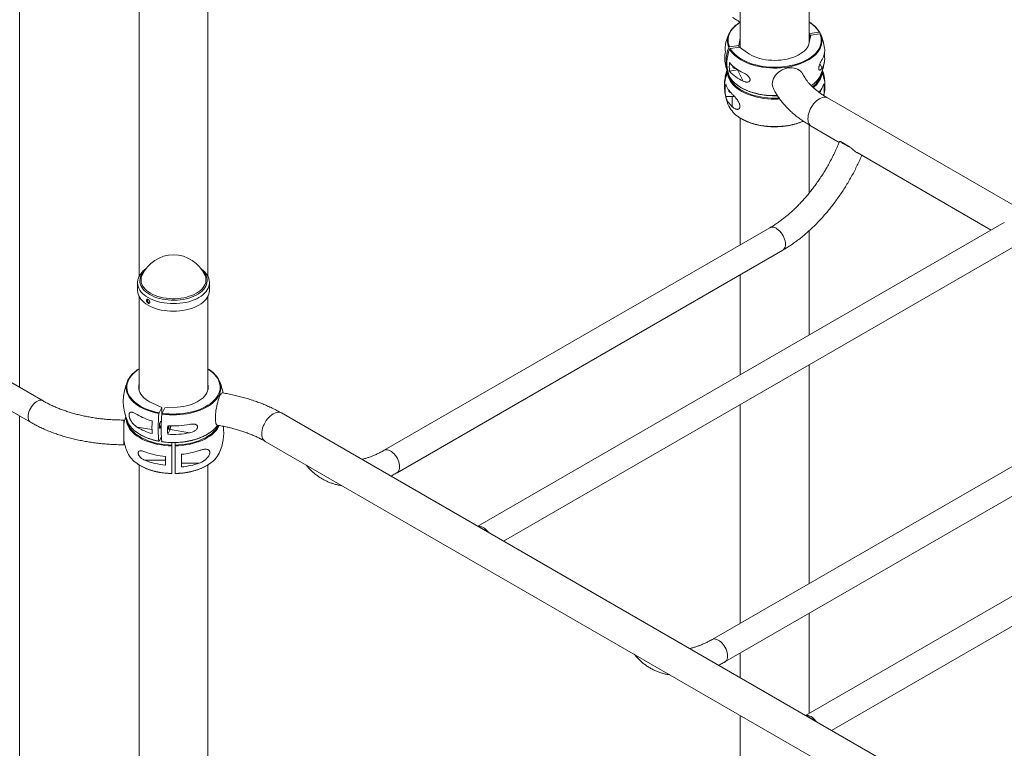
# Model space of a CAD drawing. Units: millimetres. Extents: x -925 to 5626, y -4196 to 1537.
# Drawn here: x -199 to 1075, y -1266 to -322 of the extents above; entities that cross this region are included whole.
import ezdxf

# ---------------------------------------------------------------- set-up
doc = ezdxf.new("R2010")
doc.units = ezdxf.units.MM

msp = doc.modelspace()

# ---------------------------------------------------------------- linework, layer by layer
at = {"color": 7, "linetype": 'Continuous', "lineweight": 15}
for p, q in [((-44.5, -0.7), (-44.5, -654.8)), ((44.5, -654.8), (44.5, -0.7)), ((-199, -798.4), (-199, -18.8)), ((733.3, -231.7), (733.3, -358.5)), ((822.3, -352.9), (822.3, -231.7)), ((733.3, -325.2), (732, -326.1)), ((824.6, -326.7), (822.3, -325.2)), ((822.3, -339.5), (823.4, -340.3)), ((822.6, -351.8), (824.5, -342.5)), ((823.4, -340.3), (835.2, -338.3)), ((823.4, -340.3), (823.4, -347.9)), ((824.5, -342.5), (836.3, -340.6)), ((836.1, -338.7), (836.8, -340.5)), ((837.4, -341.4), (837.2, -341)), ((719.4, -357.5), (731.2, -355.6)), ((731.2, -355.6), (733.1, -346.2)), ((731.2, -355.6), (731.2, -358)), ((733.3, -345.2), (733.1, -346.2)), ((720.5, -359.7), (732.3, -357.8)), ((732.3, -357.8), (742.5, -365.1)), ((841.4, -368.7), (842, -368.6)), ((713.9, -379.1), (714, -379.8)), ((719.4, -388.9), (729.8, -387.2)), ((729.8, -387.2), (730.1, -387.1)), ((737.1, -401.9), (729.8, -387.2)), ((714.5, -421.8), (722.8, -421.8)), ((722.8, -434.9), (722.8, -421.8)), ((2214.9, -1213.7), (846.3, -423.6)), ((733.3, -449.8), (733.3, -613.8)), ((822.3, -546.9), (822.3, -458.6)), ((825.1, -460.3), (861.2, -481.1)), ((875.6, -487.2), (862.9, -479.9)), ((-168.8, -815.8), (-723.2, -495.8)), ((884.3, -494.4), (1057.9, -594.6)), ((-739.2, -523.5), (-184.8, -843.5)), ((1074.8, -584.8), (393.6, -978.1)), ((771.5, -591.7), (272.4, -879.8)), ((822.3, -730.6), (822.3, -595.6)), ((289.2, -908.9), (788.3, -620.7)), ((427.1, -997.4), (1091.6, -613.8)), ((40.6, -652.9), (40.7, -653.1)), ((733.3, -652.4), (733.3, -782)), ((-46.5, -663.1), (-46.5, -672.9)), ((46.5, -672.9), (46.5, -663.1)), ((46.5, -663.1), (46.5, -663.2)), ((-44.5, -680.7), (-44.5, -774.3)), ((-44.5, -680.7), (-44.5, -801.9)), ((44.5, -801.9), (44.5, -680.7)), ((45.8, -775.1), (44.5, -774.3)), ((822.3, -1052.2), (822.3, -769.3)), ((-15.1, -824.4), (-27.8, -818.5)), ((-18.5, -831.2), (-15.1, -824.4)), ((-15.1, -824.4), (-15.1, -835)), ((-14.7, -831.8), (-11.3, -825)), ((-11.3, -825), (4.9, -823.9)), ((733.3, -820.7), (733.3, -1103.6)), ((-199, -1733.5), (-199, -835.4)), ((1508.3, -1621.6), (139.7, -831.5)), ((1195.8, -836.6), (696.7, -1124.8)), ((1499.1, -829.7), (817.8, -1223)), ((-7.5, -859), (-4.5, -853)), ((21, -857.2), (-4.5, -853)), ((-18.5, -867.9), (-15.7, -862.2)), ((-15.6, -862.6), (-15.9, -862.6)), ((713.4, -1153.8), (1212.5, -865.6)), ((851.3, -1242.4), (1515.9, -858.8)), ((-2, -873), (-2, -869.8)), ((2, -873), (2, -869.7)), ((118.5, -868.2), (1487.2, -1658.3)), ((-10.5, -898.9), (-10.5, -887.9)), ((10.5, -885), (10.5, -901.4)), ((-44.5, -898.8), (-44.5, -1830.9)), ((-44.5, -898.8), (-44.5, -3225.5)), ((-37, -892.7), (-10.5, -892.7)), ((33.2, -896.5), (10.5, -896.5)), ((44.5, -1830.9), (44.5, -898.8)), ((44.5, -3062.2), (44.5, -898.8)), ((406.9, -985.5), (394.2, -978.2)), ((406.9, -985.5), (409.1, -987)), ((822.3, -1220.4), (822.3, -1090.9)), ((733.3, -1142.3), (733.3, -1174.2)), ((733.3, -1223.1), (733.3, -2776.5)), ((831.2, -1230.4), (818.5, -1223.1)), ((831.2, -1230.4), (833.3, -1232))]:
    msp.add_line(p, q, dxfattribs=at)
at = {"color": 8, "linetype": 'Continuous', "lineweight": 15}
for p, q in [((733.1, -346.2), (733.1, -358.4)), ((839, -385), (836.3, -379.6)), ((-47, -849.8), (-27.8, -853))]:
    msp.add_line(p, q, dxfattribs=at)
at = {"color": 7, "linetype": 'Continuous', "lineweight": 15, "flags": 128}
for points in [[(716.6, -349), (716.7, -347.4), (717.2, -344.7), (718, -342), (719.2, -339.4), (720.7, -336.8), (722.6, -334.3), (724.8, -331.9), (727.3, -329.6), (730.1, -327.5), (731.8, -326.3)], [(837.2, -341), (838.2, -343.6), (838.8, -346.3), (839, -349), (838.9, -351.7), (838.5, -354.4), (837.6, -357.1), (836.5, -359.7), (834.9, -362.3), (833.1, -364.8), (830.9, -367.2), (828.4, -369.5), (825.6, -371.7), (822.5, -373.8), (819.1, -375.7), (815.5, -377.4), (811.7, -379), (807.7, -380.4), (803.5, -381.7), (799.2, -382.7), (794.7, -383.6), (790.1, -384.2), (785.5, -384.6), (780.8, -384.9), (776.1, -384.9), (771.4, -384.7), (766.7, -384.3), (762.1, -383.7), (757.6, -382.9), (753.3, -382), (749, -380.8), (744.9, -379.4), (741.1, -377.9), (737.4, -376.1), (734, -374.3), (730.9, -372.3), (728, -370.1), (725.4, -367.8), (723.1, -365.5), (721.2, -363), (719.5, -360.4)], [(720.5, -359.7), (722, -362.2), (724, -364.7), (726.2, -367), (728.8, -369.3), (731.6, -371.4), (734.7, -373.4), (738.1, -375.2), (741.7, -376.9), (745.5, -378.4), (749.5, -379.8), (753.6, -380.9), (758, -381.9), (762.4, -382.7), (766.9, -383.3), (771.5, -383.6), (776.1, -383.8), (780.7, -383.8), (785.4, -383.6), (789.9, -383.1), (794.4, -382.5), (798.8, -381.7), (803.1, -380.6), (807.2, -379.4), (811.2, -378), (815, -376.5), (818.5, -374.7), (821.8, -372.8), (824.8, -370.8), (827.6, -368.7), (830, -366.4), (832.2, -364), (834, -361.6), (835.5, -359.1), (836.7, -356.5), (837.5, -353.8), (838, -351.2), (838.1, -348.5), (837.8, -345.8), (837.2, -343.2), (836.3, -340.6)], [(822.6, -351.8), (821.9, -354.2), (820.9, -356.5), (819.6, -358.7), (817.9, -360.9), (815.9, -362.9), (813.5, -364.8), (810.9, -366.7), (808, -368.3), (804.8, -369.8), (801.4, -371.2), (797.8, -372.3), (794.1, -373.3), (790.2, -374), (786.2, -374.6), (782.2, -374.9), (778.1, -375), (774, -374.9), (769.9, -374.6), (765.9, -374.1), (762.1, -373.4), (758.3, -372.4), (754.7, -371.3), (751.3, -370), (748.1, -368.5), (745.1, -366.9), (742.5, -365.1)], [(719.5, -360.4), (718.1, -364.5), (717, -368.6), (716.3, -372.7), (716, -376.8), (716, -380.9), (716.3, -384.8), (717, -388.7), (718.1, -392.5), (719.5, -396.1)], [(723.6, -382.2), (723.5, -382.7), (723.7, -383.7), (724.2, -384.6), (725, -385.2), (726, -385.6), (727.2, -385.7), (727.9, -385.6)], [(814, -392.7), (813.8, -392.4), (812.7, -390.5), (811.2, -388.9), (809.4, -387.5), (807.4, -386.3), (805.2, -385.5), (802.8, -384.9), (800.3, -384.5), (797.7, -384.5), (795, -384.8), (792.4, -385.4), (789.8, -386.3), (787.3, -387.4), (784.9, -388.8), (782.7, -390.4), (780.7, -392.3), (778.9, -394.3), (777.4, -396.4), (776.3, -398.6), (775.4, -400.9), (774.9, -403.2), (774.7, -405.5), (774.9, -407.7), (775.4, -409.8), (776.1, -411.5)], [(722.8, -421.8), (724.8, -421.7), (725.6, -421.5)], [(875.6, -487.2), (873.4, -486.3), (871.3, -485.4), (869.4, -484.4), (867.6, -483.4), (866.1, -482.5), (864.7, -481.5), (863.7, -480.7), (862.9, -479.9)], [(-32.8, -691.9), (-35.6, -690.2), (-38, -688.3), (-40.2, -686.4), (-42.1, -684.3), (-43.7, -682.1), (-44.9, -679.9), (-45.8, -677.6), (-46.3, -675.3), (-46.5, -673), (-46.5, -672.9)], [(46.5, -672.9), (46.3, -675.2), (45.8, -677.5), (44.9, -679.8), (43.7, -682), (42.2, -684.2), (40.3, -686.3), (38.1, -688.3), (35.7, -690.1), (32.9, -691.9), (30, -693.4), (26.7, -694.9), (23.3, -696.1), (19.7, -697.2), (16, -698.1), (12.1, -698.8), (8.2, -699.3), (4.1, -699.6), (0.1, -699.8), (-4, -699.7), (-8, -699.4), (-12, -698.9), (-15.8, -698.2), (-19.6, -697.3), (-23.2, -696.2), (-26.6, -694.9), (-29.8, -693.5), (-32.8, -691.9)], [(-61.2, -797.5), (-61.2, -796.9), (-60.7, -794.2), (-60, -791.5), (-58.9, -788.9), (-57.4, -786.3), (-55.6, -783.8), (-53.4, -781.4), (-51, -779), (-48.2, -776.8), (-47.7, -776.4)], [(45.9, -775.2), (46, -775.3), (49, -777.4), (51.7, -779.6), (54, -782), (56.1, -784.4), (57.8, -787), (59.2, -789.6), (60.2, -792.2), (60.9, -794.9), (61.2, -797.6), (61.2, -798)], [(-44.5, -794.2), (-44.8, -795.5), (-45, -797.9), (-44.8, -800.3), (-44.3, -802.6), (-43.4, -804.9), (-42.1, -807.2), (-40.5, -809.3), (-38.6, -811.4), (-36.3, -813.4), (-33.8, -815.2), (-30.9, -816.9), (-27.8, -818.5)], [(44.5, -794.2), (44.8, -795.9), (45, -798.2), (44.8, -800.6), (44.2, -802.9), (43.3, -805.2), (42, -807.5), (40.3, -809.6), (38.3, -811.7), (36, -813.6), (33.4, -815.5), (30.5, -817.2), (27.4, -818.7), (24, -820), (20.5, -821.2), (16.7, -822.2), (12.9, -823), (8.9, -823.5), (4.9, -823.9)], [(54.2, -838.1), (54.3, -835.8), (54.4, -833.2), (54.7, -830.6), (55, -827.9), (55.5, -825.2), (56, -822.5), (56.5, -819.8), (57.2, -817.3), (57.8, -814.9), (58.6, -812.7), (59.3, -810.8), (60.1, -809.1), (60.8, -807.7), (61.6, -806.7), (62.3, -805.9), (63, -805.6), (63.5, -805.5)], [(-64.2, -840.6), (-64.2, -840.7), (-64.2, -841.1), (-64.2, -841.8), (-64.2, -842.9), (-64.2, -844.3), (-64.2, -845.9), (-64.2, -847.8), (-64.2, -849.9), (-64.2, -852.2), (-64.2, -854.5), (-64.2, -856.9), (-64.2, -859.3), (-64.2, -861.6), (-64.2, -863.8), (-64.2, -865.8), (-64.2, -867.7), (-64.2, -869.3), (-64.2, -870.6), (-64.2, -871.6), (-64.2, -872.3), (-64.2, -872.6), (-64.2, -872.6)], [(-18.8, -867.9), (-19.2, -864.9), (-19.5, -861.6), (-19.7, -858), (-19.8, -854.2), (-19.8, -850.1), (-19.7, -845.9), (-19.5, -841.5), (-19.2, -836.9), (-18.8, -832.2)], [(-14.9, -832.9), (-15.4, -837.6), (-15.7, -842.1), (-15.9, -846.5), (-16, -850.8), (-16, -854.8), (-15.9, -858.6), (-15.7, -862.2), (-15.4, -865.5), (-14.9, -868.5)], [(56.6, -847.2), (56.5, -847.2), (56, -846.9), (55.5, -846.2), (55, -845.2), (54.7, -843.8), (54.4, -842.2), (54.3, -840.3), (54.2, -838.1)], [(-15.8, -844.1), (-15.9, -845.3), (-16, -846.5), (-16.3, -847.8), (-16.6, -848.9), (-16.9, -849.9), (-17.3, -850.6), (-17.6, -851), (-17.9, -851.1), (-18.1, -850.7), (-18.3, -850.1), (-18.3, -849.1), (-18.3, -848), (-18.1, -846.8), (-17.9, -845.5), (-17.6, -844.3), (-17.3, -843.4), (-16.9, -842.6), (-16.6, -842.3), (-16.3, -842.2), (-16, -842.6), (-15.9, -843.2), (-15.8, -844.1)], [(-6, -848.1), (-6.1, -848.7), (-6.3, -850), (-6.3, -851.1), (-6.3, -852.1), (-6.1, -852.7), (-5.9, -853), (-5.6, -853), (-5.2, -852.6), (-4.9, -851.9), (-4.6, -850.9), (-4.3, -849.8), (-4, -848.5), (-4, -848.2)], [(-2, -909.8), (-2, -906.8), (-2, -903.5), (-2, -899.9), (-2, -896.1), (-2, -892.1), (-2, -887.8), (-2, -883.4), (-2, -878.8), (-2, -874.1)], [(2, -874.1), (2, -878.8), (2, -883.4), (2, -887.8), (2, -892.1), (2, -896.1), (2, -899.9), (2, -903.5), (2, -906.8), (2, -909.8)], [(406.9, -985.5), (405.5, -983.7), (403.9, -982.2), (402.3, -980.8), (400.6, -979.7), (398.9, -978.9), (397.3, -978.4), (395.7, -978.1), (394.2, -978.2)], [(831.2, -1230.4), (829.7, -1228.7), (828.2, -1227.1), (826.5, -1225.7), (824.8, -1224.6), (823.2, -1223.8), (821.5, -1223.3), (820, -1223), (818.5, -1223.1)]]:
    msp.add_lwpolyline(points, dxfattribs=at)
at = {"color": 8, "linetype": 'Continuous', "lineweight": 15, "flags": 128}
for points in [[(733.3, -325.6), (730.8, -327.3), (728.1, -329.4), (725.6, -331.7), (723.4, -334), (721.6, -336.5), (720.1, -339), (718.9, -341.6), (718.1, -344.2), (717.7, -346.9), (717.5, -349.6), (717.8, -352.2), (718.4, -354.9), (719.4, -357.5)], [(784.3, -424.9), (782.5, -425), (777.8, -425.1), (773.1, -425), (768.4, -424.7), (763.8, -424.2), (759.3, -423.4), (754.9, -422.5), (750.6, -421.4), (746.4, -420.1), (742.5, -418.6), (738.7, -417), (735.2, -415.2), (732, -413.2), (729, -411.1), (726.3, -408.9), (723.9, -406.5), (721.8, -404.1), (720.1, -401.6), (718.7, -399), (717.7, -396.3), (717, -393.6), (716.6, -390.9)], [(717.8, -392.3), (717.9, -393), (718.6, -395.7), (719.6, -398.3), (721, -400.8), (722.7, -403.3), (724.8, -405.7), (727.1, -408), (729.8, -410.2), (732.7, -412.3), (735.9, -414.2), (739.4, -416), (743, -417.6), (746.9, -419.1), (751, -420.4), (755.2, -421.5), (759.6, -422.4), (764, -423.1), (768.6, -423.6), (773.2, -423.9), (777.8, -424), (782.4, -423.9), (783.5, -423.9)], [(826.9, -409.4), (828.5, -408), (830.9, -405.7), (832.9, -403.3), (834.6, -400.8), (836, -398.3), (837, -395.7), (837.7, -393), (837.9, -392.3)], [(839, -390.9), (838.7, -393.6), (838, -396.3), (836.9, -399), (835.5, -401.6), (833.8, -404.1), (831.7, -406.5), (829.3, -408.9), (827.8, -410.2)], [(731.4, -408.3), (734, -409.9), (737.4, -411.8), (741.1, -413.5), (744.9, -415.1), (749, -416.4), (753.3, -417.6), (757.6, -418.6), (762.1, -419.4), (766.7, -420), (771.4, -420.4), (776.1, -420.6), (780.8, -420.5), (781.3, -420.5)], [(846.3, -423.6), (844.8, -423), (843.2, -422.7), (841.4, -422.7), (839.6, -423), (837.7, -423.7), (835.7, -424.7), (833.8, -426), (831.8, -427.5), (830, -429.3), (828.2, -431.3), (826.6, -433.5), (825.1, -435.8), (823.8, -438.3), (822.8, -440.8), (821.9, -443.3), (821.3, -445.8), (820.9, -448.3), (820.8, -450.6), (820.9, -452.8), (821.3, -454.8), (821.9, -456.5), (822.8, -458.1), (823.8, -459.3), (825.1, -460.3), (825.1, -460.3)], [(731.6, -448.6), (732, -448.8), (735.2, -450.8), (738.7, -452.6), (742.5, -454.3), (746.4, -455.8), (750.6, -457.1), (754.9, -458.2), (759.3, -459.1), (763.8, -459.8), (768.4, -460.3), (773.1, -460.7), (777.8, -460.8), (782.5, -460.7), (787.2, -460.3), (791.8, -459.8), (796.4, -459.1), (800.8, -458.2), (805.1, -457.1), (809.2, -455.8), (813.2, -454.3), (814.7, -453.6)], [(791.7, -613.1), (791.6, -611), (791.2, -608.8), (790.6, -606.6), (789.8, -604.4), (788.7, -602.2), (787.5, -600.1), (786.1, -598.1), (784.5, -596.3), (782.9, -594.7), (781.2, -593.4), (779.5, -592.3), (777.8, -591.5), (776.1, -591.1), (774.5, -590.9), (773, -591.1), (771.7, -591.6), (771.5, -591.7)], [(788.3, -620.7), (788.7, -620.4), (789.8, -619.5), (790.6, -618.2), (791.2, -616.7), (791.6, -615), (791.7, -613.1)], [(-30.8, -678.1), (-33.4, -676.4), (-35.8, -674.6), (-37.9, -672.7), (-39.7, -670.7), (-41.1, -668.6), (-42.3, -666.5), (-43.1, -664.3), (-43.5, -662), (-43.6, -659.8), (-43.3, -657.5), (-42.7, -655.3), (-41.8, -653.1), (-40.5, -650.9), (-38.9, -648.9), (-37.9, -647.8)], [(37.9, -647.8), (39.7, -649.8), (41.1, -651.9), (42.3, -654.1), (43.1, -656.3), (43.5, -658.5), (43.6, -660.8), (43.3, -663), (42.7, -665.3), (41.8, -667.5), (40.5, -669.6), (38.9, -671.7), (37, -673.6), (34.7, -675.5), (32.2, -677.2), (29.5, -678.8), (26.5, -680.3), (23.3, -681.6), (19.9, -682.7), (16.3, -683.6), (12.6, -684.4), (8.8, -684.9), (5, -685.3), (1.1, -685.4), (-2.9, -685.4), (-6.7, -685.1), (-10.6, -684.7), (-14.3, -684.1), (-18, -683.2), (-21.5, -682.2), (-24.8, -681), (-27.9, -679.6), (-30.8, -678.1)], [(-29.7, -676.4), (-32.3, -674.8), (-34.7, -673), (-36.7, -671.1), (-38.5, -669.1), (-39.9, -667), (-40.9, -664.8), (-41.7, -662.6), (-42, -660.4), (-42, -658.1), (-41.7, -655.9), (-41, -653.7), (-40.7, -653.1)], [(40.7, -653.1), (40.9, -653.6), (41.7, -655.8), (42, -658), (42, -660.3), (41.7, -662.5), (41, -664.7), (39.9, -666.9), (38.5, -669), (36.8, -671), (34.8, -672.9), (32.4, -674.7), (29.8, -676.4), (26.9, -677.9), (23.8, -679.2), (20.5, -680.4), (17.1, -681.4), (13.4, -682.2), (9.7, -682.8), (5.9, -683.3), (2, -683.5), (-1.9, -683.5), (-5.7, -683.3), (-9.6, -682.9), (-13.3, -682.3), (-16.9, -681.4), (-20.4, -680.5), (-23.7, -679.3), (-26.8, -677.9), (-29.7, -676.4)], [(-32.8, -682.1), (-35.6, -680.4), (-38, -678.5), (-40.2, -676.6), (-42.1, -674.5), (-43.7, -672.3), (-44.9, -670.1), (-45.8, -667.8), (-46.3, -665.5), (-46.5, -663.2)], [(46.5, -663.2), (46.3, -665.4), (45.8, -667.7), (44.9, -670), (43.7, -672.2), (42.2, -674.4), (40.3, -676.5), (38.1, -678.4), (35.7, -680.3), (32.9, -682), (30, -683.6), (26.7, -685.1), (23.3, -686.3), (19.7, -687.4), (16, -688.3), (12.1, -689), (8.2, -689.5), (4.1, -689.8), (0.1, -689.9), (-4, -689.8), (-8, -689.5), (-12, -689), (-15.8, -688.3), (-19.6, -687.4), (-23.2, -686.4), (-26.6, -685.1), (-29.8, -683.7), (-32.8, -682.1)], [(-44.5, -774.6), (-47.5, -776.6), (-50.2, -778.8), (-52.6, -781.1), (-54.7, -783.5), (-56.5, -785.9), (-57.9, -788.5), (-59.1, -791.1), (-59.8, -793.7), (-60.2, -796.4), (-60.3, -799), (-59.9, -801.7), (-59.3, -804.4), (-58.3, -807), (-56.9, -809.5), (-55.2, -812), (-53.2, -814.4), (-50.9, -816.7), (-48.2, -818.9), (-45.3, -821), (-42.1, -823), (-38.7, -824.8), (-35, -826.4), (-31.2, -827.9), (-27.1, -829.1), (-22.9, -830.3), (-18.5, -831.2)], [(-14.7, -831.8), (-10.2, -832.4), (-5.6, -832.7), (-0.9, -832.9), (3.7, -832.8), (8.3, -832.5), (12.9, -832.1), (17.4, -831.4), (21.7, -830.5), (26, -829.5), (30.1, -828.2), (34, -826.8), (37.7, -825.2), (41.2, -823.4), (44.5, -821.5), (47.5, -819.5), (50.2, -817.3), (52.6, -815), (54.7, -812.7), (56.5, -810.2), (57.9, -807.7), (59.1, -805.1), (59.8, -802.4), (60.2, -799.8), (60.3, -797.1), (59.9, -794.4), (59.3, -791.8), (58.3, -789.2), (56.9, -786.6), (55.2, -784.1), (53.2, -781.7), (50.9, -779.4), (48.2, -777.2), (45.3, -775.1), (44.5, -774.6)], [(-18.8, -832.2), (-23.2, -831.3), (-27.5, -830.2), (-31.6, -828.9), (-35.5, -827.4), (-39.3, -825.7), (-42.8, -823.9), (-46, -821.9), (-49, -819.8), (-51.7, -817.6), (-54, -815.2), (-56.1, -812.8), (-57.8, -810.3), (-59.2, -807.7), (-60.2, -805), (-60.9, -802.3), (-61.2, -799.6), (-61.2, -797.5)], [(61.2, -798), (61.2, -800.3), (60.7, -803), (60, -805.7), (58.9, -808.3), (57.4, -810.9), (55.6, -813.4), (53.4, -815.9), (51, -818.2), (48.2, -820.4), (45.2, -822.5), (41.9, -824.4), (38.3, -826.2), (34.5, -827.8), (30.6, -829.2), (26.4, -830.5), (22.1, -831.6), (17.6, -832.5), (13.1, -833.1), (8.4, -833.6), (3.7, -833.9), (-1, -833.9), (-5.7, -833.8), (-10.3, -833.4), (-14.9, -832.9)], [(-168.8, -815.8), (-169.7, -815.4), (-171.1, -815.1), (-172.7, -815.1), (-174.3, -815.5), (-176, -816.2), (-177.6, -817.1), (-179.3, -818.4), (-180.9, -819.9), (-182.5, -821.6), (-183.9, -823.5), (-185.1, -825.6), (-186.2, -827.7), (-187, -829.9), (-187.6, -832.1), (-188, -834.2), (-188.1, -836.2), (-188, -838.1), (-187.6, -839.8), (-187, -841.2), (-186.2, -842.4), (-185.1, -843.4), (-184.8, -843.5)], [(-2, -874.1), (-6.7, -873.9), (-11.4, -873.5), (-15.9, -872.9), (-20.4, -872.1), (-24.8, -871.1), (-29, -869.9), (-33.1, -868.5), (-36.9, -867), (-40.6, -865.2), (-44, -863.4), (-47.1, -861.3), (-50, -859.2), (-52.6, -856.9), (-54.8, -854.5), (-56.8, -852), (-58.3, -849.5), (-59.6, -846.9), (-60.5, -844.2), (-61, -841.5), (-61.2, -838.8), (-61.2, -838.3)], [(114.2, -858.5), (114.3, -856.2), (114.7, -853.7), (115.3, -851.2), (116.2, -848.7), (117.2, -846.2), (118.5, -843.7), (120, -841.4), (121.6, -839.2), (123.4, -837.2), (125.2, -835.4), (127.2, -833.9), (129.1, -832.6), (131.1, -831.6), (133, -830.9), (134.8, -830.6), (136.6, -830.6), (138.2, -830.9), (139.7, -831.5)], [(-60, -841.3), (-59.6, -843.6), (-58.7, -846.2), (-57.5, -848.8), (-55.9, -851.3), (-54, -853.7), (-51.8, -856.1), (-49.2, -858.3), (-46.4, -860.4), (-43.3, -862.4), (-40, -864.3), (-36.4, -866), (-32.6, -867.5), (-28.6, -868.9), (-24.4, -870), (-20.1, -871), (-15.7, -871.8), (-11.2, -872.4), (-6.6, -872.8), (-2, -873)], [(2, -873), (6.6, -872.8), (11.2, -872.4), (15.7, -871.8), (20.1, -871), (24.4, -870), (28.6, -868.9), (32.6, -867.5), (36.4, -866), (40, -864.3), (43.3, -862.4), (46.4, -860.4), (49.2, -858.3), (51.8, -856.1), (54, -853.7), (55.9, -851.3), (57.5, -848.8), (58.1, -847.5)], [(59.2, -847.7), (58.3, -849.5), (56.8, -852), (54.8, -854.5), (52.6, -856.9), (50, -859.2), (47.1, -861.3), (44, -863.4), (40.6, -865.2), (36.9, -867), (33.1, -868.5), (29, -869.9), (24.8, -871.1), (20.4, -872.1), (15.9, -872.9), (11.4, -873.5), (6.7, -873.9), (2, -874.1)], [(-14.9, -868.5), (-10.3, -869.1), (-5.7, -869.5), (-1, -869.6), (3.7, -869.5), (8.4, -869.3), (13.1, -868.8), (17.6, -868.1), (22.1, -867.2), (26.4, -866.2), (30.6, -864.9), (34.5, -863.4), (38.3, -861.8), (41.9, -860), (45.2, -858.1), (46.3, -857.4)], [(118.5, -868.2), (118.5, -868.2), (117.2, -867.2), (116.2, -866), (115.3, -864.4), (114.7, -862.7), (114.3, -860.7), (114.2, -858.5)], [(292.6, -901.2), (292.5, -899.1), (292.1, -897), (291.5, -894.7), (290.7, -892.5), (289.6, -890.3), (288.4, -888.2), (286.9, -886.2), (285.4, -884.4), (283.8, -882.9), (282.1, -881.5), (280.3, -880.4), (278.6, -879.7), (277, -879.2), (275.4, -879.1), (273.9, -879.3), (272.6, -879.8), (272.4, -879.8)], [(-47, -897.1), (-44, -899), (-40.6, -900.9), (-36.9, -902.6), (-33.1, -904.2), (-29, -905.6), (-24.8, -906.8), (-20.4, -907.8), (-15.9, -908.6), (-11.4, -909.2), (-6.7, -909.6), (-2, -909.8)], [(2, -909.8), (6.7, -909.6), (11.4, -909.2), (15.9, -908.6), (20.4, -907.8), (24.8, -906.8), (29, -905.6), (33.1, -904.2), (36.9, -902.6), (40.6, -900.9), (44, -899), (45.9, -897.8)], [(289.2, -908.9), (289.6, -908.6), (290.7, -907.6), (291.5, -906.3), (292.1, -904.8), (292.5, -903.1), (292.6, -901.2)], [(716.9, -1146.1), (716.8, -1144), (716.4, -1141.9), (715.8, -1139.7), (714.9, -1137.4), (713.9, -1135.2), (712.6, -1133.1), (711.2, -1131.2), (709.7, -1129.4), (708, -1127.8), (706.3, -1126.4), (704.6, -1125.4), (702.9, -1124.6), (701.2, -1124.1), (699.6, -1124), (698.1, -1124.2), (696.8, -1124.7), (696.7, -1124.8)], [(713.4, -1153.8), (713.9, -1153.5), (714.9, -1152.5), (715.8, -1151.3), (716.4, -1149.8), (716.8, -1148), (716.9, -1146.1)]]:
    msp.add_lwpolyline(points, dxfattribs=at)
at = {"color": 8, "linetype": 'Continuous', "lineweight": 15}
for centre, radius, start, end in [((803.1, -357.8), 37.5, 31.2113, 59.166), ((737.9, -349.5), 21.3, 178.4943, 204.0442), ((-6.9, -795.5), 73.4, 237.3707, 260.6557)]:
    msp.add_arc(centre, radius, start, end, dxfattribs=at)
at = {"color": 7, "linetype": 'Continuous', "lineweight": 15}
for centre, radius, start, end in [((805, -357.1), 36.1, 30.5976, 56.7916), ((777.8, -367.4), 65, 155.7062, 169.1399), ((777.8, -367.4), 65, 7.3066, 23.5677), ((735.2, -359.2), 21.6, 169.0957, 191.3737), ((757.9, -371.7), 44.6, 169.4522, 190.5478), ((760.6, -376), 45.7, 157.054, 202.946), ((819.5, -361.8), 23, 328.0624, 6.7464), ((819.6, -372.9), 22.9, 328.0143, 10.873), ((796.2, -363), 46.1, 353.009, 358.7208), ((777.8, -367.4), 65, 190.8601, 203.5677), ((763.6, -383.4), 44.5, 172.8923, 187.1077), ((757.3, -344.9), 50.3, 221.0662, 246.289), ((777.8, -367.4), 65, 335.7062, 352.6934), ((777.8, -407.6), 65, 161.9991, 176.9447), ((757.2, -406.5), 44.3, 156.6464, 181.3851), ((757.1, -408.8), 44.2, 156.1468, 182.9351), ((757.3, -355.9), 50.3, 221.0662, 246.289), ((806.7, -379.3), 33.8, 303.5985, 333.9909), ((798.6, -408.8), 44.2, 357.0649, 23.8532), ((798.5, -406.5), 44.3, 358.5916, 23.3767), ((777.8, -407.6), 65, 3.0553, 18.0007), ((756.6, -413.6), 42.9, 169.033, 190.967), ((742.9, -396.5), 29.8, 197.4662, 227.6957), ((751.6, -376.8), 37.5, 211.0484, 237.3071), ((813.8, -397), 28.7, 317.8604, 342.821), ((799.1, -413.6), 42.9, 350.6961, 10.9695), ((777.8, -407.6), 65, 183.0553, 204.2938), ((722.1, -413.4), 3.78, 179.5454, 259.1788), ((833.9, -413.6), 3.46, 298.1998, 2.7027), ((777.8, -407.6), 65, 348.4298, 356.9447), ((742.9, -412.9), 29.8, 197.4662, 227.6957), ((750.3, -418.5), 35.4, 206.5713, 238.2401), ((0, -671.4), 44.6, 24.1545, 155.8455), ((0, -816.4), 65, 155.7062, 204.2938), ((0, -816.4), 65, 9.6123, 24.2938), ((0, -856.6), 65, 161.9993, 170.9775), ((-8.6, -769.9), 74.3, 238.8707, 255.2448), ((-27.7, -827.5), 35.2, 206.5076, 237.9051), ((-8.6, -786.3), 74.3, 238.8707, 255.2448), ((126, -849.9), 153.8, 176.957, 183.043), ((147, -853.5), 154.6, 177.9563, 182.0437), ((0, -738.6), 109.6, 266.0805, 281.0271), ((-22.8, -845), 19.9, 336.3125, 350.8313), ((25.4, -824.8), 38.8, 302.6134, 324.4424), ((0, -856.6), 65, 335.7062, 7.0043), ((0, -749.6), 109.6, 266.0805, 281.0271), ((0, -856.6), 65, 189.0225, 204.2938), ((-27.2, -867.1), 35.9, 206.8608, 236.6292), ((-2.1, -792.7), 95.6, 248.5878, 264.9754), ((1.7, -787.9), 97.5, 275.2, 288.8457), ((27.9, -867.9), 34.9, 301.0484, 333.6958), ((-2.1, -803.7), 95.6, 248.5878, 264.9754), ((1.7, -804.2), 97.5, 275.2, 288.8457)]:
    msp.add_arc(centre, radius, start, end, dxfattribs=at)
for points, knots in [([(723.2, -319.4), (724, -319.8), (726.2, -321.2), (729.5, -323.2), (731.8, -324.8), (732.8, -325.6)], [0, 0, 0, 0, 0.229423, 0.667509, 1, 1, 1, 1]), ([(836.1, -338.7), (836, -338.6), (835.9, -338.5), (835.6, -338.3), (835.4, -338.3), (835.2, -338.3)], [0, 0, 0, 0, 0.5, 0.5, 1, 1, 1, 1]), ([(836.3, -340.6), (836.5, -340.5), (836.7, -340.5), (837, -340.7), (837.1, -340.8), (837.2, -341)], [0, 0, 0, 0, 0.5, 0.5, 1, 1, 1, 1]), ([(719.4, -357.5), (719.2, -357.5), (719, -357.6), (718.6, -357.9), (718.5, -358), (718.4, -358.2)], [0, 0, 0, 0, 0.5, 0.5, 1, 1, 1, 1]), ([(719.5, -360.4), (719.6, -360.3), (719.7, -360.1), (720.1, -359.9), (720.3, -359.8), (720.5, -359.7)], [0, 0, 0, 0, 0.5, 0.5, 1, 1, 1, 1]), ([(839, -374), (838.6, -374.7), (838.2, -375.4), (837.6, -376.6), (837.4, -377), (836.9, -377.9), (836.7, -378.3), (836.3, -379.3), (836.1, -379.8), (835.7, -380.9), (835.6, -381.5), (835.3, -382.3), (835.2, -382.6), (835.1, -383.2), (835.1, -383.5), (835, -384.1), (834.9, -384.3), (834.9, -384.9), (834.9, -385.1), (834.9, -385.6), (834.9, -385.8), (834.9, -386.3), (835, -386.4), (835.1, -386.8), (835.1, -386.9), (835.2, -387.2), (835.3, -387.3), (835.5, -387.5), (835.7, -387.6), (836, -387.7), (836.1, -387.7), (836.3, -387.7), (836.4, -387.6), (836.7, -387.5), (836.9, -387.4), (837.3, -387.1), (837.6, -386.9), (838.2, -386.2), (838.6, -385.7), (839, -385)], [0, 0, 0, 0, 0.125, 0.125, 0.1875, 0.1875, 0.25, 0.25, 0.3125, 0.3125, 0.375, 0.375, 0.40625, 0.40625, 0.4375, 0.4375, 0.46875, 0.46875, 0.5, 0.5, 0.53125, 0.53125, 0.5625, 0.5625, 0.59375, 0.59375, 0.625, 0.625, 0.6875, 0.6875, 0.71875, 0.71875, 0.75, 0.75, 0.8125, 0.8125, 0.875, 0.875, 1, 1, 1, 1]), ([(716.6, -390.9), (716.7, -390.8), (716.8, -390.7), (717, -390.5), (717.1, -390.5), (717.1, -390.5)], [0, 0, 0, 0, 0.4426055, 0.8852045, 1, 1, 1, 1]), ([(718.4, -393.9), (718.5, -393.9), (718.6, -394.1), (718.8, -394.2), (718.8, -394.2)], [0, 0, 0, 0, 0.5045773, 1, 1, 1, 1]), ([(737.1, -401.9), (738, -402.3), (738.9, -402.7), (740.3, -403), (740.7, -403.1), (741.6, -403.2), (742.1, -403.2), (743, -403.1), (743.4, -403), (744.2, -402.8), (744.5, -402.6), (745, -402.2), (745.2, -402.1), (745.4, -401.8), (745.6, -401.6), (745.7, -401.2), (745.8, -401), (745.9, -400.6), (745.9, -400.4), (745.9, -399.9), (745.9, -399.6), (745.8, -399.1), (745.8, -398.9), (745.6, -398.3), (745.5, -398.1), (745.2, -397.6), (745.1, -397.3), (744.6, -396.6), (744.2, -396.1), (743.6, -395.5), (743.4, -395.2), (743, -394.8), (742.8, -394.6), (742.1, -394), (741.7, -393.7), (740.8, -393), (740.3, -392.7), (738.9, -391.8), (738, -391.3), (737.1, -390.9)], [0, 0, 0, 0, 0.125, 0.125, 0.1875, 0.1875, 0.25, 0.25, 0.3125, 0.3125, 0.375, 0.375, 0.40625, 0.40625, 0.4375, 0.4375, 0.46875, 0.46875, 0.5, 0.5, 0.53125, 0.53125, 0.5625, 0.5625, 0.59375, 0.59375, 0.625, 0.625, 0.6875, 0.6875, 0.71875, 0.71875, 0.75, 0.75, 0.8125, 0.8125, 0.875, 0.875, 1, 1, 1, 1]), ([(846.3, -423.6), (845.5, -423.2), (843.3, -421.9), (839.9, -419.7), (836.1, -417.1), (832.5, -414.3), (829.2, -411.6), (826.1, -408.8), (823.3, -405.9), (820.8, -403.1), (818.6, -400.2), (816.6, -397.3), (815.1, -394.8), (814.3, -393.3), (814, -392.7)], [0, 0, 0, 0, 0.046671, 0.1358033, 0.2248087, 0.3137476, 0.4026785, 0.4916723, 0.5808435, 0.6703429, 0.7603673, 0.8511693, 0.9430696, 1, 1, 1, 1]), ([(838.4, -390.4), (838.5, -390.5), (838.7, -390.5), (838.9, -390.7), (839, -390.9), (839, -390.9)], [0, 0, 0, 0, 0.343028, 0.743502, 1, 1, 1, 1]), ([(722.8, -434.9), (723.8, -435.8), (724.7, -436.6), (726.2, -437.4), (726.7, -437.7), (727.5, -438), (727.8, -438.1), (728.3, -438.2), (728.5, -438.3), (729, -438.4), (729.3, -438.4), (729.8, -438.4), (730, -438.4), (730.7, -438.2), (731.1, -438.1), (731.7, -437.7), (731.9, -437.5), (732.2, -437.1), (732.3, -436.8), (732.5, -436.5), (732.6, -436.3), (732.7, -436), (732.7, -435.9), (732.8, -435.4), (732.8, -435), (732.8, -434.5), (732.8, -434.3), (732.8, -433.9), (732.8, -433.7), (732.7, -433.3), (732.7, -433.1), (732.6, -432.7), (732.5, -432.5), (732.3, -431.8), (732.2, -431.4), (731.9, -430.6), (731.7, -430.1), (731.1, -428.9), (730.7, -428.1), (729.8, -426.6), (729.3, -425.9), (728.3, -424.5), (727.8, -423.9), (726.7, -422.7), (726.2, -422.1), (724.7, -420.4), (723.8, -419.5), (722.8, -418.6)], [0, 0, 0, 0, 0.125, 0.125, 0.1875, 0.1875, 0.21875, 0.21875, 0.25, 0.25, 0.28125, 0.28125, 0.3125, 0.3125, 0.375, 0.375, 0.40625, 0.40625, 0.4375, 0.4375, 0.453125, 0.453125, 0.46875, 0.46875, 0.5, 0.5, 0.515625, 0.515625, 0.53125, 0.53125, 0.546875, 0.546875, 0.5625, 0.5625, 0.59375, 0.59375, 0.625, 0.625, 0.6875, 0.6875, 0.75, 0.75, 0.8125, 0.8125, 0.875, 0.875, 1, 1, 1, 1]), ([(731.6, -408.5), (732.3, -409), (734, -410.1), (736.9, -411.7), (740.3, -413.3), (743.8, -414.8), (747.6, -416.2), (751.5, -417.3), (755.5, -418.4), (759.7, -419.2), (764, -419.9), (768.3, -420.4), (772.7, -420.7), (777, -420.8), (780, -420.7), (781.4, -420.7)], [0, 0, 0, 0, 0.057023, 0.13573, 0.214432, 0.293118, 0.371785, 0.450431, 0.529056, 0.607663, 0.686254, 0.764832, 0.843401, 0.921966, 1, 1, 1, 1]), ([(776.1, -411.5), (776.6, -412.4), (777.8, -414.9), (780.1, -418.8), (783, -423.2), (786.3, -427.6), (789.8, -431.9), (793.6, -436.1), (797.7, -440.2), (802.1, -444.1), (806.8, -448), (811.7, -451.7), (816.9, -455.2), (821.4, -458.1), (824.2, -459.7), (825.1, -460.3)], [0, 0, 0, 0, 0.047009, 0.126868, 0.207229, 0.288338, 0.370166, 0.452659, 0.535744, 0.619335, 0.703339, 0.787662, 0.872217, 0.956926, 1, 1, 1, 1]), ([(731.8, -448.8), (732.5, -449.2), (734.2, -450.4), (737.1, -451.9), (740.5, -453.6), (744.1, -455.1), (747.8, -456.4), (751.7, -457.6), (755.8, -458.6), (760, -459.4), (764.2, -460.1), (768.5, -460.6), (772.9, -460.9), (777.3, -461), (781.7, -460.9), (786.1, -460.6), (790.4, -460.2), (794.7, -459.6), (798.9, -458.8), (803, -457.8), (806.9, -456.7), (810.7, -455.4), (813.3, -454.4), (814.6, -453.8), (814.8, -453.7)], [0, 0, 0, 0, 0.034316, 0.0823442, 0.1303688, 0.1783841, 0.2263872, 0.2743774, 0.3223551, 0.3703215, 0.4182784, 0.4662279, 0.5141721, 0.5621133, 0.6100538, 0.6579958, 0.7059411, 0.7538921, 0.8018513, 0.8498208, 0.897803, 0.9457999, 0.993813, 1, 1, 1, 1]), ([(861.3, -480.7), (861.2, -481), (860.3, -483.2), (858.5, -487.6), (855.7, -493.6), (852.8, -499.7), (849.7, -505.7), (846.5, -511.6), (843.1, -517.4), (839.5, -523.1), (835.8, -528.7), (832, -534.2), (828.1, -539.6), (824, -544.8), (819.9, -549.9), (815.7, -554.8), (811.4, -559.5), (807, -564), (802.5, -568.3), (798, -572.4), (793.5, -576.3), (789, -579.9), (784.4, -583.3), (779.9, -586.5), (775.6, -589.3), (772.8, -591), (771.5, -591.7)], [0, 0, 0, 0, 0.0053088, 0.0489787, 0.0926736, 0.1363906, 0.1801241, 0.2238683, 0.2676174, 0.3113655, 0.355105, 0.3988303, 0.4425357, 0.4862152, 0.5298632, 0.5734741, 0.6170423, 0.6605623, 0.7040292, 0.7474382, 0.7907852, 0.8340668, 0.8772808, 0.9204266, 0.9635052, 1, 1, 1, 1]), ([(862.9, -479.9), (862.4, -480), (861.6, -480.3), (861.4, -480.6), (861.3, -480.7)], [0, 0, 0, 0, 0.63135, 1, 1, 1, 1]), ([(884.9, -494.8), (884.7, -494.7), (883.9, -494.3), (882.5, -493.4), (880.8, -492.1), (878.9, -490.5), (877.1, -488.8), (876, -487.7), (875.6, -487.2)], [0, 0, 0, 0, 0.074752, 0.25218, 0.433498, 0.639154, 0.84897, 1, 1, 1, 1]), ([(788.3, -620.7), (789.3, -620.1), (792.1, -618.5), (796.7, -615.6), (802.1, -611.9), (807.5, -607.9), (812.9, -603.8), (818.1, -599.3), (823.3, -594.7), (828.4, -589.9), (833.4, -584.9), (838.3, -579.6), (843.2, -574.2), (847.9, -568.7), (852.4, -562.9), (856.9, -557), (861.2, -551), (865.4, -544.9), (869.4, -538.6), (873.2, -532.2), (876.9, -525.7), (880.5, -519.2), (883.8, -512.5), (887, -505.8), (889.2, -500.9), (890.3, -498.3), (890.4, -498)], [0, 0, 0, 0, 0.0236526, 0.0680222, 0.112364, 0.15668, 0.2009624, 0.2452062, 0.289409, 0.3335703, 0.3776908, 0.4217726, 0.4658183, 0.5098315, 0.5538158, 0.5977755, 0.6417147, 0.6856379, 0.7295498, 0.773455, 0.8173582, 0.8612638, 0.9051752, 0.9490972, 0.9930346, 1, 1, 1, 1]), ([(-35.8, -644.9), (-36.5, -645.5), (-38.1, -646.6), (-40.1, -648.6), (-42, -650.7), (-43.5, -652.9), (-44.8, -655.2), (-45.7, -657.6), (-46.3, -660), (-46.5, -661.8), (-46.5, -662.9), (-46.5, -663.2)], [0, 0, 0, 0, 0.110743, 0.235429, 0.359578, 0.48277, 0.604578, 0.724699, 0.843083, 0.959992, 1, 1, 1, 1]), ([(46.5, -663.2), (46.5, -662.8), (46.5, -661.5), (46.2, -659.5), (45.6, -657.2), (44.6, -654.9), (43.4, -652.7), (41.9, -650.5), (40, -648.5), (38, -646.5), (36.4, -645.3), (35.6, -644.7)], [0, 0, 0, 0, 0.065885, 0.179873, 0.293979, 0.408878, 0.525071, 0.642809, 0.762072, 0.882623, 1, 1, 1, 1]), ([(-34.9, -686.1), (-34.9, -685.6), (-34.9, -685.4), (-34.8, -685.2), (-34.8, -685), (-34.7, -684.8), (-34.6, -684.7), (-34.5, -684.5), (-34.4, -684.4), (-34.2, -684.3), (-34.1, -684.3), (-33.9, -684.3), (-33.7, -684.3), (-33.5, -684.3), (-33.4, -684.3), (-33.1, -684.4), (-33, -684.5), (-32.7, -684.6), (-32.5, -684.7), (-32.3, -684.9), (-32.1, -685.1), (-31.9, -685.3), (-31.7, -685.5), (-31.5, -685.8), (-31.4, -685.9), (-31.2, -686.3), (-31.1, -686.5), (-30.9, -686.8), (-30.9, -687), (-30.7, -687.3), (-30.7, -687.5), (-30.6, -687.9), (-30.6, -688), (-30.6, -688.3), (-30.6, -688.5), (-30.7, -688.8), (-30.7, -688.9), (-30.9, -689.2), (-30.9, -689.3), (-31.1, -689.4), (-31.2, -689.5), (-31.4, -689.6), (-31.5, -689.7), (-31.7, -689.7), (-31.9, -689.7), (-32.1, -689.7), (-32.3, -689.7), (-32.5, -689.6), (-32.7, -689.5), (-33, -689.4), (-33.1, -689.3), (-33.4, -689.1), (-33.5, -688.9), (-33.7, -688.7), (-33.9, -688.5), (-34.1, -688.2), (-34.2, -688), (-34.4, -687.7), (-34.5, -687.5), (-34.6, -687.1), (-34.7, -687), (-34.8, -686.4), (-34.9, -686.1), (-34.9, -685.6)], [-0.0625, -0.0625, 0, 0, 0.03125, 0.03125, 0.0625, 0.0625, 0.09375, 0.09375, 0.125, 0.125, 0.15625, 0.15625, 0.1875, 0.1875, 0.21875, 0.21875, 0.25, 0.25, 0.28125, 0.28125, 0.3125, 0.3125, 0.34375, 0.34375, 0.375, 0.375, 0.40625, 0.40625, 0.4375, 0.4375, 0.46875, 0.46875, 0.5, 0.5, 0.53125, 0.53125, 0.5625, 0.5625, 0.59375, 0.59375, 0.625, 0.625, 0.65625, 0.65625, 0.6875, 0.6875, 0.71875, 0.71875, 0.75, 0.75, 0.78125, 0.78125, 0.8125, 0.8125, 0.84375, 0.84375, 0.875, 0.875, 0.90625, 0.90625, 0.9375, 0.9375, 1, 1, 1.03125, 1.03125]), ([(-33.6, -684.3), (-33.7, -684.4), (-33.8, -684.6), (-33.8, -685), (-33.8, -685.1)], [0, 0, 0, 0, 0.4634195, 1, 1, 1, 1]), ([(-33.8, -685.1), (-33.8, -685.4), (-33.8, -686), (-33.4, -687), (-32.9, -687.8), (-32.2, -688.5), (-31.5, -689), (-31.1, -689.1), (-30.9, -689.1)], [0, 0, 0, 0, 0.168778, 0.337547, 0.506551, 0.67571, 0.844614, 1, 1, 1, 1]), ([(-44.5, -774.3), (-45.1, -774.6), (-46.1, -775.2), (-47, -775.9), (-47.5, -776.2)], [0, 0, 0, 0, 0.528187, 1, 1, 1, 1]), ([(139.7, -831.5), (138.7, -831), (135.8, -829.3), (130.8, -826.7), (124.8, -823.8), (118.6, -821.1), (112.2, -818.5), (105.6, -816.1), (98.9, -813.9), (92.1, -811.8), (85.1, -810), (78, -808.3), (70.8, -806.8), (66, -805.9), (63.5, -805.5)], [0, 0, 0, 0, 0.046597, 0.133639, 0.22062, 0.307545, 0.394395, 0.481157, 0.567822, 0.654391, 0.740862, 0.827241, 0.913535, 1, 1, 1, 1]), ([(-64.2, -840.6), (-65.4, -840.6), (-68.8, -840.6), (-74.5, -840.4), (-81.2, -840.1), (-87.8, -839.6), (-94.5, -838.9), (-101, -838), (-107.5, -837), (-113.9, -835.8), (-120.1, -834.4), (-126.2, -832.9), (-132.2, -831.2), (-138, -829.4), (-143.7, -827.4), (-149.1, -825.3), (-154.4, -823.1), (-159.5, -820.8), (-164.3, -818.4), (-167.3, -816.7), (-168.8, -815.8)], [0, 0, 0, 0, 0.029961, 0.087445, 0.144924, 0.202386, 0.259824, 0.31723, 0.374598, 0.43192, 0.48919, 0.546399, 0.603543, 0.660614, 0.717608, 0.774521, 0.831348, 0.88809, 0.944746, 1, 1, 1, 1]), ([(-47, -833.5), (-48.3, -832.7), (-49.5, -832.1), (-51.1, -831.3), (-51.7, -831), (-52.5, -830.7), (-52.8, -830.7), (-53.3, -830.5), (-53.5, -830.5), (-54, -830.4), (-54.3, -830.4), (-54.7, -830.4), (-55, -830.4), (-55.6, -830.5), (-56, -830.6), (-56.5, -831), (-56.7, -831.2), (-57, -831.6), (-57.1, -831.8), (-57.2, -832.2), (-57.3, -832.3), (-57.4, -832.6), (-57.4, -832.7), (-57.5, -833.2), (-57.5, -833.6), (-57.5, -834.1), (-57.5, -834.3), (-57.5, -834.7), (-57.4, -834.9), (-57.4, -835.3), (-57.4, -835.5), (-57.3, -835.9), (-57.2, -836.2), (-57.1, -836.8), (-57, -837.2), (-56.7, -838.1), (-56.5, -838.5), (-56, -839.8), (-55.6, -840.6), (-54.7, -842.1), (-54.3, -842.9), (-53.3, -844.2), (-52.8, -844.9), (-51.7, -846.1), (-51.2, -846.6), (-49.5, -848.2), (-48.3, -849.1), (-47, -849.8)], [0, 0, 0, 0, 0.125, 0.125, 0.1875, 0.1875, 0.21875, 0.21875, 0.25, 0.25, 0.28125, 0.28125, 0.3125, 0.3125, 0.375, 0.375, 0.40625, 0.40625, 0.4375, 0.4375, 0.453125, 0.453125, 0.46875, 0.46875, 0.5, 0.5, 0.515625, 0.515625, 0.53125, 0.53125, 0.546875, 0.546875, 0.5625, 0.5625, 0.59375, 0.59375, 0.625, 0.625, 0.6875, 0.6875, 0.75, 0.75, 0.8125, 0.8125, 0.875, 0.875, 1, 1, 1, 1]), ([(-18.5, -831.2), (-18.6, -831.3), (-18.6, -831.5), (-18.7, -831.8), (-18.8, -832), (-18.8, -832.2)], [0, 0, 0, 0, 0.5, 0.5, 1, 1, 1, 1]), ([(-14.9, -832.9), (-14.9, -832.7), (-14.9, -832.5), (-14.8, -832.1), (-14.7, -831.9), (-14.7, -831.8)], [0, 0, 0, 0, 0.5, 0.5, 1, 1, 1, 1]), ([(-184.8, -843.5), (-183.8, -844.1), (-181, -845.7), (-176.2, -848.2), (-170.3, -851.1), (-164.2, -853.8), (-158, -856.3), (-151.5, -858.6), (-145, -860.8), (-138.3, -862.8), (-131.4, -864.6), (-124.5, -866.2), (-117.4, -867.7), (-110.3, -868.9), (-103.1, -870), (-95.8, -870.9), (-88.4, -871.6), (-81, -872.2), (-73.6, -872.5), (-68, -872.6), (-64.9, -872.6), (-64.2, -872.6)], [0, 0, 0, 0, 0.030098, 0.086593, 0.143055, 0.199483, 0.25587, 0.312209, 0.368497, 0.424734, 0.48092, 0.537059, 0.593154, 0.649209, 0.705228, 0.761217, 0.817181, 0.873125, 0.929056, 0.984979, 1, 1, 1, 1]), ([(21, -857.2), (22.1, -857), (23.2, -856.7), (24.8, -856.1), (25.3, -855.9), (26.4, -855.3), (26.9, -855), (27.9, -854.4), (28.3, -854), (29.2, -853.2), (29.6, -852.8), (30.2, -852.1), (30.3, -851.9), (30.6, -851.4), (30.7, -851.1), (30.9, -850.6), (31, -850.4), (31.1, -849.9), (31.2, -849.6), (31.2, -849.1), (31.1, -848.9), (31, -848.5), (30.9, -848.3), (30.7, -847.9), (30.6, -847.7), (30.3, -847.3), (30.2, -847.2), (29.6, -846.8), (29.2, -846.5), (28.6, -846.3), (28.4, -846.2), (27.9, -846.1), (27.7, -846), (26.9, -845.9), (26.4, -845.8), (25.4, -845.8), (24.8, -845.8), (23.2, -845.9), (22.1, -846), (21, -846.2)], [0, 0, 0, 0, 0.125, 0.125, 0.1875, 0.1875, 0.25, 0.25, 0.3125, 0.3125, 0.375, 0.375, 0.40625, 0.40625, 0.4375, 0.4375, 0.46875, 0.46875, 0.5, 0.5, 0.53125, 0.53125, 0.5625, 0.5625, 0.59375, 0.59375, 0.625, 0.625, 0.6875, 0.6875, 0.71875, 0.71875, 0.75, 0.75, 0.8125, 0.8125, 0.875, 0.875, 1, 1, 1, 1]), ([(56.6, -847.2), (57.7, -847.4), (60.9, -848), (66.2, -849), (72.3, -850.4), (78.3, -851.9), (84.1, -853.6), (89.7, -855.4), (95.2, -857.3), (100.5, -859.4), (105.6, -861.5), (110.5, -863.8), (114.8, -866.1), (117.4, -867.5), (118.5, -868.2)], [0, 0, 0, 0, 0.046459, 0.135683, 0.2248, 0.31379, 0.402638, 0.491332, 0.579861, 0.668215, 0.756389, 0.844381, 0.932192, 1, 1, 1, 1]), ([(-46.3, -857.5), (-46.2, -857.6), (-45.1, -858.3), (-43, -859.6), (-39.7, -861.3), (-36.3, -862.9), (-32.6, -864.4), (-28.8, -865.6), (-24.8, -866.8), (-21.5, -867.6), (-19.4, -868), (-18.7, -868.1)], [0, 0, 0, 0, 0.013566, 0.145332, 0.277113, 0.408879, 0.540615, 0.672317, 0.803984, 0.935617, 1, 1, 1, 1]), ([(-14.8, -868.7), (-14.5, -868.8), (-12.7, -869), (-9.4, -869.4), (-5, -869.7), (-0.6, -869.8), (3.8, -869.8), (8.2, -869.5), (12.5, -869.1), (16.8, -868.5), (21, -867.7), (25.1, -866.7), (29, -865.6), (32.8, -864.3), (36.5, -862.8), (39.9, -861.2), (43.1, -859.5), (45.1, -858.2), (46.1, -857.6)], [0, 0, 0, 0, 0.017603, 0.083113, 0.148627, 0.214136, 0.279645, 0.345155, 0.41067, 0.476193, 0.541726, 0.607274, 0.672839, 0.738424, 0.804031, 0.869661, 0.935315, 1, 1, 1, 1]), ([(-18.8, -867.9), (-18.8, -868), (-18.7, -868.1), (-18.6, -868.1), (-18.6, -868), (-18.5, -867.9)], [0, 0, 0, 0, 0.5, 0.5, 1, 1, 1, 1]), ([(-14.8, -868.7), (-14.8, -868.7), (-14.9, -868.7), (-14.9, -868.7), (-14.9, -868.6), (-14.9, -868.5)], [0, 0, 0, 0, 0.089557, 0.644541, 1, 1, 1, 1]), ([(-2, -873), (-2, -873.1), (-2, -873.3), (-2, -873.7), (-2, -873.9), (-2, -874.1)], [0, 0, 0, 0, 0.5, 0.5, 1, 1, 1, 1]), ([(2, -874.1), (2, -873.9), (2, -873.7), (2, -873.3), (2, -873.1), (2, -873)], [0, 0, 0, 0, 0.5, 0.5, 1, 1, 1, 1]), ([(33.2, -896.5), (34.7, -896), (36.2, -895.3), (38.4, -894.1), (39.1, -893.6), (40.2, -892.9), (40.5, -892.6), (41.2, -892.1), (41.6, -891.8), (42.2, -891.2), (42.5, -890.9), (43.2, -890.2), (43.5, -889.9), (44.3, -888.9), (44.9, -888.1), (45.6, -887), (45.8, -886.6), (46.2, -885.8), (46.3, -885.4), (46.6, -884.8), (46.6, -884.6), (46.7, -884.1), (46.8, -883.9), (46.9, -883.4), (46.9, -883), (46.9, -882.4), (46.9, -882.2), (46.9, -881.9), (46.8, -881.7), (46.8, -881.4), (46.7, -881.2), (46.6, -880.9), (46.6, -880.8), (46.3, -880.4), (46.2, -880.1), (45.8, -879.7), (45.6, -879.5), (44.9, -879), (44.3, -878.8), (43.2, -878.4), (42.5, -878.4), (41.2, -878.3), (40.6, -878.4), (39.1, -878.6), (38.4, -878.7), (36.2, -879.2), (34.7, -879.7), (33.2, -880.2)], [0, 0, 0, 0, 0.125, 0.125, 0.1875, 0.1875, 0.21875, 0.21875, 0.25, 0.25, 0.28125, 0.28125, 0.3125, 0.3125, 0.375, 0.375, 0.40625, 0.40625, 0.4375, 0.4375, 0.453125, 0.453125, 0.46875, 0.46875, 0.5, 0.5, 0.515625, 0.515625, 0.53125, 0.53125, 0.546875, 0.546875, 0.5625, 0.5625, 0.59375, 0.59375, 0.625, 0.625, 0.6875, 0.6875, 0.75, 0.75, 0.8125, 0.8125, 0.875, 0.875, 1, 1, 1, 1]), ([(-37, -881.7), (-38, -881.3), (-38.9, -881), (-40.3, -880.7), (-40.8, -880.6), (-41.6, -880.5), (-42.1, -880.4), (-42.9, -880.5), (-43.3, -880.5), (-44.1, -880.7), (-44.4, -880.9), (-44.8, -881.2), (-45, -881.4), (-45.2, -881.7), (-45.3, -881.8), (-45.5, -882.2), (-45.6, -882.4), (-45.6, -882.8), (-45.7, -883), (-45.7, -883.5), (-45.7, -883.8), (-45.6, -884.3), (-45.5, -884.6), (-45.3, -885.1), (-45.2, -885.4), (-45, -885.9), (-44.9, -886.2), (-44.4, -886.9), (-44.1, -887.4), (-43.5, -888.1), (-43.3, -888.3), (-42.9, -888.8), (-42.7, -889), (-42.1, -889.6), (-41.7, -890), (-40.8, -890.6), (-40.3, -891), (-38.9, -891.8), (-38, -892.3), (-37, -892.7)], [0, 0, 0, 0, 0.125, 0.125, 0.1875, 0.1875, 0.25, 0.25, 0.3125, 0.3125, 0.375, 0.375, 0.40625, 0.40625, 0.4375, 0.4375, 0.46875, 0.46875, 0.5, 0.5, 0.53125, 0.53125, 0.5625, 0.5625, 0.59375, 0.59375, 0.625, 0.625, 0.6875, 0.6875, 0.71875, 0.71875, 0.75, 0.75, 0.8125, 0.8125, 0.875, 0.875, 1, 1, 1, 1]), ([(272.4, -879.8), (271.6, -880.3), (269.3, -881.6), (265.6, -883.5), (261.2, -885.6), (256.9, -887.4), (252.6, -889), (248.5, -890.3), (245.4, -891.1), (243.8, -891.4), (243.5, -891.5)], [0, 0, 0, 0, 0.077687, 0.226042, 0.374244, 0.52238, 0.670519, 0.818768, 0.967279, 1, 1, 1, 1]), ([(-46.8, -897.3), (-46.7, -897.4), (-45.6, -898.2), (-43.4, -899.5), (-40.2, -901.3), (-36.7, -902.9), (-33.1, -904.3), (-29.3, -905.7), (-25.4, -906.8), (-21.3, -907.8), (-17.1, -908.6), (-12.9, -909.2), (-8.5, -909.6), (-4.9, -909.9), (-2.7, -909.9), (-2, -909.9)], [0, 0, 0, 0, 0.012804, 0.098793, 0.184796, 0.270789, 0.356765, 0.442719, 0.528649, 0.614558, 0.700446, 0.786319, 0.872178, 0.958029, 1, 1, 1, 1]), ([(2, -909.9), (2.4, -909.9), (4.3, -909.9), (7.6, -909.7), (11.9, -909.3), (16.2, -908.7), (20.4, -908), (24.5, -907), (28.5, -905.9), (32.3, -904.6), (36, -903.2), (39.4, -901.6), (42.7, -899.9), (44.8, -898.7), (45.8, -898), (45.8, -898)], [0, 0, 0, 0, 0.023774, 0.112281, 0.200806, 0.289342, 0.377892, 0.466461, 0.555052, 0.64367, 0.732318, 0.820997, 0.909707, 0.998445, 1, 1, 1, 1]), ([(172, -899), (172.6, -899.8), (174.3, -901.9), (177.2, -905), (180.7, -908.4), (184.4, -911.4), (188.2, -914.2), (192.2, -916.7), (196.4, -919), (200.7, -920.9), (205.1, -922.6), (209.6, -923.9), (214, -925), (216.8, -925.4), (218, -925.6)], [0, 0, 0, 0, 0.055678, 0.144942, 0.233517, 0.321501, 0.409016, 0.496201, 0.583212, 0.670182, 0.757244, 0.844552, 0.932249, 1, 1, 1, 1]), ([(-2, -909.8), (-2, -909.8), (-2, -909.9), (-2, -909.9), (-2, -909.9)], [0, 0, 0, 0, 0.537251, 1, 1, 1, 1]), ([(2, -909.9), (2, -909.9), (2, -910), (2, -909.9), (2, -909.8), (2, -909.8)], [0, 0, 0, 0, 0.1104019, 0.6526796, 1, 1, 1, 1]), ([(281.1, -913.2), (281.7, -912.9), (284.1, -911.7), (286.8, -910.2), (288.8, -909), (289.2, -908.9)], [0, 0, 0, 0, 0.235417, 0.887321, 1, 1, 1, 1]), ([(393.6, -978.1), (393.6, -978.1), (393.8, -978), (394, -978.1), (394.2, -978.2)], [0, 0, 0, 0, 0.035721, 1, 1, 1, 1]), ([(696.7, -1124.8), (695.9, -1125.2), (693.6, -1126.5), (689.9, -1128.5), (685.5, -1130.5), (681.1, -1132.4), (676.9, -1133.9), (672.7, -1135.2), (669.7, -1136), (668.1, -1136.4), (667.8, -1136.4)], [0, 0, 0, 0, 0.077687, 0.226042, 0.374244, 0.52238, 0.670519, 0.818768, 0.967279, 1, 1, 1, 1]), ([(596.2, -1143.9), (596.9, -1144.8), (598.5, -1146.8), (601.5, -1150), (605, -1153.3), (608.6, -1156.4), (612.5, -1159.1), (616.5, -1161.7), (620.6, -1163.9), (624.9, -1165.8), (629.4, -1167.5), (633.9, -1168.9), (638.2, -1169.9), (641.1, -1170.3), (642.3, -1170.5)], [0, 0, 0, 0, 0.055678, 0.144942, 0.233517, 0.321501, 0.409016, 0.496201, 0.583212, 0.670182, 0.757244, 0.844552, 0.932249, 1, 1, 1, 1]), ([(705.4, -1158.1), (706, -1157.8), (708.4, -1156.6), (711.1, -1155.1), (713.1, -1154), (713.4, -1153.8)], [0, 0, 0, 0, 0.235417, 0.887321, 1, 1, 1, 1]), ([(817.9, -1223.1), (817.9, -1223.1), (818.1, -1223), (818.3, -1223), (818.5, -1223.1)], [0, 0, 0, 0, 0.035721, 1, 1, 1, 1])]:
    msp.add_open_spline(points, degree=3, knots=knots, dxfattribs=at)

doc.saveas('drawing.dxf')
